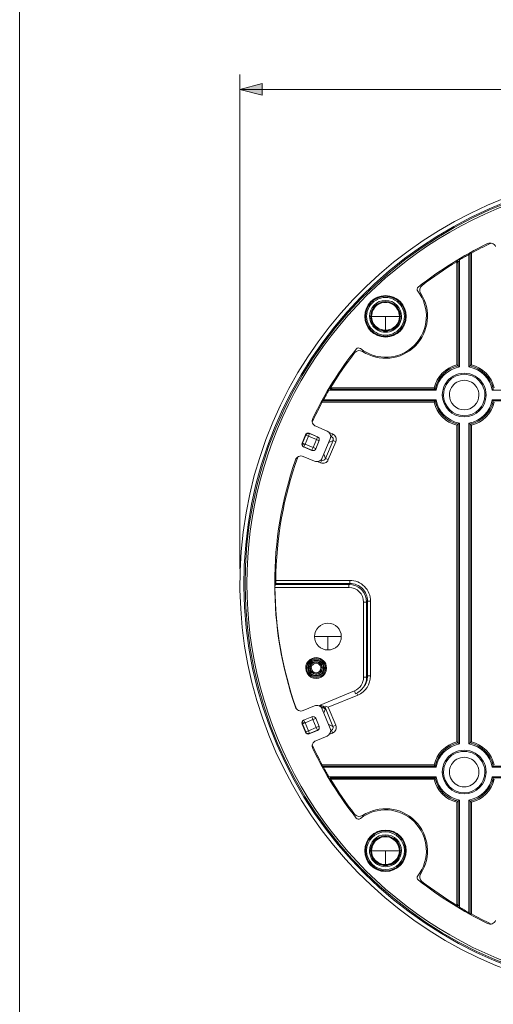
# Model space of a CAD drawing. Units: millimetres. Extents: x -415 to 408, y 12 to 285.
# Drawn here: x 12 to 68, y 109 to 225 of the extents above; entities that cross this region are included whole.
import ezdxf

# ---------------------------------------------------------------- set-up
doc = ezdxf.new("R2010")
doc.units = ezdxf.units.MM
doc.header["$MEASUREMENT"] = 0
doc.layers.add('Layer 1', color=7, linetype='Continuous')

msp = doc.modelspace()

# ---------------------------------------------------------------- hatches: boundary and pattern name
at = {"layer": 'Layer 1', "true_color": 0xffffff}
msp.add_hatch(color=7, dxfattribs=at).paths.add_polyline_path([(40.5, 215.96), (37.9, 216.66), (40.5, 217.36)])

# ---------------------------------------------------------------- linework, layer by layer
at = {"layer": 'Layer 1', "color": 7, "lineweight": 18, "true_color": 0xffffff}
msp.add_lwpolyline([(11.99, 284.97), (11.99, 11.99)], dxfattribs=at)
at = {"layer": 'Layer 1', "color": 7, "lineweight": 5, "true_color": 0xffffff}
for points in [[(37.9, 160.25), (37.9, 218.4)], [(37.9, 216.66), (74.29, 216.66)], [(64.83, 197.25), (64.78, 197.35)], [(64.92, 197.42), (64.83, 197.25)], [(64.83, 184), (64.83, 197.25)], [(64.97, 197.46), (64.97, 184.12)], [(64.98, 197.39), (65.12, 197.39)], [(65.1, 197.53), (65.12, 197.39)], [(65.12, 197.39), (65.12, 184.24)], [(63.3, 196.49), (63.39, 196.39)], [(63.39, 196.39), (63.49, 196.46)], [(63.41, 196.56), (63.5, 196.46)], [(63.42, 196.27), (63.55, 196.27)], [(63.42, 184.24), (63.42, 196.27)], [(63.56, 196.27), (63.56, 184.13)], [(63.71, 196.6), (63.57, 196.29)], [(63.57, 184.13), (63.57, 196.29)], [(63.65, 196.7), (63.71, 196.6)], [(63.71, 196.6), (63.71, 184)], [(59.32, 193.59), (59.24, 193.69)], [(59.16, 192.66), (59.05, 192.58)], [(56.78, 191.65), (56.76, 191.63)], [(52.66, 189.96), (52.61, 189.96)], [(52.8, 189.96), (52.66, 189.96)], [(53.14, 189.96), (53.28, 189.96)], [(53.36, 189.96), (53.28, 189.96)], [(53.38, 189.96), (55.02, 189.96)], [(55.02, 189.96), (55.02, 188.32)], [(55.02, 189.96), (56.66, 189.96)], [(56.76, 189.96), (56.68, 189.96)], [(56.76, 189.96), (56.9, 189.96)], [(57.24, 189.96), (57.38, 189.96)], [(57.38, 189.96), (57.43, 189.96)], [(53.34, 188.22), (53.33, 188.2)], [(51.39, 185.66), (51.29, 185.74)], [(52.32, 185.82), (52.4, 185.93)], [(63.42, 184.24), (63.56, 184.13)], [(65.12, 184.24), (65, 184.14)], [(63.57, 184.12), (63.71, 184)], [(64.83, 184), (64.97, 184.12)], [(48.37, 181.26), (48.27, 181.32)], [(48.68, 181.4), (48.37, 181.26)], [(60.97, 181.26), (48.37, 181.26)], [(48.42, 181.56), (48.51, 181.47)], [(48.59, 181.59), (48.48, 181.67)], [(48.51, 181.47), (48.59, 181.59)], [(48.51, 181.47), (48.61, 181.43)], [(48.68, 181.4), (60.86, 181.4)], [(48.7, 181.41), (48.7, 181.55)], [(48.7, 181.55), (60.73, 181.55)], [(60.85, 181.41), (60.73, 181.55)], [(60.97, 181.26), (60.86, 181.4)], [(61.7, 180.7), (61.83, 180.7)], [(66.71, 180.7), (66.85, 180.7)], [(67.69, 181.4), (67.57, 181.26)], [(105.32, 181.26), (67.57, 181.26)], [(47.45, 179.88), (47.58, 179.85)], [(47.51, 180), (60.86, 180)], [(47.72, 180.14), (47.54, 180.05)], [(47.58, 179.99), (47.58, 179.85)], [(60.73, 179.85), (47.58, 179.85)], [(47.62, 180.2), (47.72, 180.14)], [(47.72, 180.14), (60.97, 180.14)], [(60.73, 179.85), (60.84, 179.98)], [(60.86, 180), (60.97, 180.14)], [(67.69, 180), (67.57, 180.14)], [(67.57, 180.14), (105.32, 180.14)], [(105.21, 180), (67.69, 180)], [(63.56, 177.28), (63.42, 177.16)], [(63.71, 177.4), (63.57, 177.29)], [(63.57, 139.77), (63.57, 177.29)], [(63.71, 177.4), (63.71, 139.65)], [(64.97, 177.29), (64.83, 177.4)], [(64.83, 139.65), (64.83, 177.4)], [(64.97, 177.29), (64.97, 139.77)], [(65.12, 177.16), (65, 177.27)], [(45.95, 175.85), (46.09, 176.17)], [(46.05, 176.2), (47.02, 175.8)], [(46.07, 176.21), (46.09, 176.17)], [(46.09, 176.17), (47.01, 175.79)], [(48.14, 176.47), (46.82, 177.02)], [(48.4, 176.28), (48.79, 176.12)], [(48.79, 176.12), (48.66, 175.8)], [(63.42, 139.89), (63.42, 177.16)], [(65.12, 177.16), (65.12, 139.89)], [(45.2, 175.05), (45.6, 176.02)], [(45.25, 175.05), (45.21, 175.03)], [(45.57, 174.92), (45.22, 174.92)], [(45.25, 175.05), (45.63, 175.98)], [(45.57, 174.92), (45.25, 175.05)], [(45.43, 174.6), (45.57, 174.92)], [(45.95, 175.85), (45.57, 174.92)], [(45.57, 174.92), (46.5, 174.53)], [(45.63, 175.98), (45.62, 176.02)], [(45.63, 175.98), (45.95, 175.85)], [(46.89, 175.46), (45.95, 175.85)], [(46.5, 174.53), (46.89, 175.46)], [(47.21, 175.35), (46.81, 174.38)], [(47.02, 175.78), (46.89, 175.46)], [(46.89, 175.46), (47.2, 175.33)], [(47.58, 173.31), (48.52, 175.56)], [(47.97, 173.23), (48.85, 175.34)], [(49.17, 175.21), (48.29, 173.1)], [(48.34, 175.13), (48.85, 175.34)], [(48.66, 175.8), (48.57, 175.83)], [(48.57, 175.76), (48.66, 175.8)], [(49.17, 175.21), (48.85, 175.34)], [(45.43, 174.6), (45.39, 174.58)], [(46.35, 174.19), (45.39, 174.59)], [(46.36, 174.21), (45.43, 174.6)], [(46.5, 174.53), (46.37, 174.21)], [(46.82, 174.4), (46.5, 174.53)], [(45.35, 173.48), (46.67, 172.93)], [(47.38, 172.72), (47, 172.88)], [(47.38, 172.72), (47.52, 173.04)], [(47.43, 173.08), (47.52, 173.04)], [(47.52, 173.04), (47.48, 173.13)], [(47.76, 173.74), (47.97, 173.23)], [(48.29, 173.1), (47.97, 173.23)], [(41.99, 158.89), (42.12, 158.89)], [(42.12, 158.89), (42.12, 158.54)], [(42.12, 158.89), (50.82, 158.89)], [(50.82, 158.89), (50.82, 158.54)], [(41.98, 158.42), (42.03, 158.42)], [(41.99, 158.07), (42.01, 158.07)], [(42.03, 158.42), (42.01, 158.07)], [(50.7, 158.07), (42.01, 158.07)], [(42.12, 158.54), (42.03, 158.42)], [(50.7, 158.42), (42.03, 158.42)], [(50.82, 158.54), (42.12, 158.54)], [(50.7, 158.42), (50.82, 158.54)], [(50.7, 158.07), (50.7, 158.42)], [(52.79, 156.33), (52.91, 156.45)], [(52.91, 147.66), (52.91, 156.45)], [(53.26, 156.45), (52.91, 156.45)], [(53.26, 156.45), (53.26, 147.66)], [(52.44, 156.33), (52.79, 156.33)], [(52.44, 147.51), (52.44, 156.33)], [(52.79, 147.51), (52.79, 156.33)], [(46.68, 152.28), (48.25, 152.28)], [(48.25, 152.28), (48.25, 150.71)], [(48.25, 152.28), (49.82, 152.28)], [(45.64, 148.59), (45.74, 148.59)], [(45.88, 148.59), (45.74, 148.59)], [(46.11, 148.59), (45.97, 148.59)], [(46.15, 148.59), (46.11, 148.59)], [(46.29, 148.59), (46.15, 148.59)], [(47.56, 148.59), (47.42, 148.59)], [(47.6, 148.59), (47.56, 148.59)], [(47.74, 148.59), (47.61, 148.59)], [(47.97, 148.59), (47.83, 148.59)], [(47.97, 148.59), (48.08, 148.59)], [(52.44, 147.51), (52.79, 147.51)], [(52.79, 147.51), (52.91, 147.66)], [(53.26, 147.66), (52.91, 147.66)], [(47.33, 144.22), (51.36, 145.9)], [(51.75, 145.4), (48.29, 143.97)], [(51.36, 145.9), (51.5, 145.57)], [(51.75, 145.4), (51.65, 145.64)], [(46.67, 144.12), (45.35, 143.58)], [(47.17, 144.14), (47.34, 144.21)], [(47.33, 144.22), (47.34, 144.21)], [(47.34, 144.21), (47.42, 143.98)], [(47.34, 144.21), (47.36, 144.21)], [(47.36, 144.21), (47.51, 144.16)], [(47.62, 143.91), (47.5, 143.89)], [(47.51, 144.16), (47.67, 144.08)], [(48.52, 141.49), (47.58, 143.74)], [(47.78, 144.04), (47.67, 144.08)], [(47.92, 143.71), (47.76, 143.33)], [(47.78, 144.04), (47.89, 143.79)], [(48.84, 141.72), (47.87, 144.07)], [(48.29, 143.97), (47.95, 144.11)], [(48.29, 143.97), (49.16, 141.85)], [(45.39, 142.46), (46.35, 142.86)], [(46.49, 142.53), (45.56, 142.15)], [(46.36, 142.85), (46.49, 142.53)], [(46.81, 142.66), (46.49, 142.53)], [(46.88, 141.6), (46.49, 142.53)], [(46.81, 142.67), (47.21, 141.7)], [(45.19, 142.04), (45.24, 142.01)], [(45.6, 141.04), (45.2, 142)], [(45.56, 142.15), (45.21, 142.15)], [(45.24, 142.01), (45.56, 142.15)], [(45.63, 141.08), (45.24, 142.01)], [(45.43, 142.47), (45.56, 142.15)], [(45.56, 142.15), (45.95, 141.21)], [(45.95, 141.21), (46.88, 141.6)], [(47.2, 141.73), (46.88, 141.6)], [(47.01, 141.28), (46.88, 141.6)], [(48.34, 141.93), (48.84, 141.72)], [(48.84, 141.72), (49.16, 141.85)], [(45.61, 141.03), (45.63, 141.08)], [(45.95, 141.21), (45.63, 141.08)], [(45.95, 141.21), (46.08, 140.89)], [(47.02, 141.25), (46.05, 140.85)], [(46.08, 140.89), (46.06, 140.85)], [(46.08, 140.89), (47.01, 141.28)], [(46.82, 140.03), (48.14, 140.58)], [(47.05, 141.26), (47.01, 141.28)], [(48.79, 140.94), (48.42, 140.79)], [(48.65, 141.27), (48.57, 141.3)], [(48.57, 141.23), (48.65, 141.27)], [(48.79, 140.94), (48.65, 141.27)], [(63.42, 139.89), (63.55, 139.79)], [(63.57, 139.77), (63.71, 139.65)], [(64.97, 139.77), (64.83, 139.65)], [(64.98, 139.78), (65.12, 139.89)], [(47.45, 137.18), (47.58, 137.2)], [(47.52, 137.05), (60.86, 137.05)], [(47.55, 137), (47.72, 136.91)], [(47.58, 137.06), (47.58, 137.2)], [(47.58, 137.2), (60.73, 137.2)], [(47.72, 136.91), (47.62, 136.86)], [(60.97, 136.91), (47.72, 136.91)], [(60.85, 137.06), (60.73, 137.2)], [(60.97, 136.91), (60.86, 137.05)], [(67.69, 137.05), (67.57, 136.91)], [(105.32, 136.91), (67.57, 136.91)], [(67.69, 137.05), (105.21, 137.05)], [(48.27, 135.73), (48.37, 135.79)], [(48.37, 135.79), (48.68, 135.65)], [(48.37, 135.79), (60.97, 135.79)], [(48.42, 135.49), (48.51, 135.58)], [(48.59, 135.47), (48.52, 135.57)], [(60.85, 135.65), (48.68, 135.65)], [(48.7, 135.64), (60.85, 135.64)], [(48.7, 135.5), (48.7, 135.63)], [(60.73, 135.5), (60.85, 135.64)], [(60.86, 135.65), (60.97, 135.79)], [(61.83, 136.35), (61.7, 136.35)], [(66.85, 136.35), (66.71, 136.35)], [(67.57, 135.79), (67.69, 135.65)], [(67.57, 135.79), (105.32, 135.79)], [(67.69, 135.65), (105.2, 135.65)], [(48.59, 135.47), (48.48, 135.38)], [(60.73, 135.5), (48.7, 135.5)], [(63.42, 132.81), (63.55, 132.91)], [(63.42, 120.78), (63.42, 132.81)], [(63.71, 133.05), (63.57, 132.93)], [(63.57, 120.76), (63.57, 132.93)], [(63.71, 133.05), (63.71, 120.45)], [(64.97, 132.93), (64.83, 133.05)], [(64.83, 119.8), (64.83, 133.05)], [(64.97, 132.92), (64.97, 119.59)], [(64.98, 119.66), (64.98, 132.92)], [(65.12, 132.81), (64.98, 132.92)], [(65.12, 132.81), (65.12, 119.66)], [(51.28, 131.31), (51.39, 131.4)], [(52.32, 131.24), (52.39, 131.12)], [(53.33, 128.85), (53.34, 128.83)], [(52.79, 127.1), (52.66, 127.1)], [(53.27, 127.1), (53.13, 127.1)], [(53.36, 127.1), (53.27, 127.1)], [(53.38, 127.1), (55.01, 127.1)], [(55.01, 127.1), (55.01, 125.46)], [(55.01, 127.1), (56.65, 127.1)], [(56.75, 127.1), (56.67, 127.1)], [(56.89, 127.1), (56.75, 127.1)], [(57.38, 127.09), (57.24, 127.09)], [(57.38, 127.09), (57.43, 127.09)], [(56.38, 125.11), (56.32, 125.07)], [(56.76, 125.42), (56.78, 125.4)], [(59.16, 124.4), (59.05, 124.47)], [(59.31, 123.47), (59.23, 123.37)], [(63.3, 120.56), (63.39, 120.66)], [(63.39, 120.66), (63.5, 120.59)], [(63.5, 120.59), (63.41, 120.49)], [(63.42, 120.78), (63.56, 120.78)], [(63.55, 120.68), (63.5, 120.59)], [(63.57, 120.76), (63.71, 120.45)], [(63.71, 120.45), (63.65, 120.35)], [(64.78, 119.7), (64.83, 119.8)], [(64.83, 119.8), (64.93, 119.62)], [(64.98, 119.64), (64.98, 119.66)], [(65.12, 119.66), (64.99, 119.66)], [(65.12, 119.66), (65.1, 119.52)]]:
    msp.add_lwpolyline(points, dxfattribs=at)
at = {"layer": 'Layer 1', "lineweight": 0}
msp.add_lwpolyline([(40.5, 215.96), (37.9, 216.66), (40.5, 217.36), (40.5, 215.96)], dxfattribs=at)
at = {"layer": 'Layer 1', "color": 7, "lineweight": 5, "true_color": 0xffffff}
for points, knots in [([(86.45, 207.07), (61.97, 207.07), (41.33, 188.86), (38.28, 164.57), (35.23, 140.29), (50.73, 117.53), (74.45, 111.48)], [0, 0, 0, 0, 1, 1, 1, 2, 2, 2, 2]), ([(86.45, 206.27), (69.39, 206.27), (53.63, 197.17), (45.1, 182.4), (36.58, 167.63), (36.58, 149.43), (45.1, 134.66), (53.63, 119.89), (69.39, 110.79), (86.45, 110.79)], [0, 0, 0, 0, 1, 1, 1, 2, 2, 2, 3, 3, 3, 3]), ([(85.78, 206.61), (59.36, 206.25), (38.18, 184.62), (38.36, 158.19), (38.54, 131.76), (60.02, 110.44), (86.45, 110.44)], [0, 0, 0, 0, 1, 1, 1, 2, 2, 2, 2]), ([(85.79, 206.47), (59.44, 206.11), (38.32, 184.55), (38.5, 158.2), (38.68, 131.84), (60.09, 110.57), (86.45, 110.57), (112.8, 110.57), (134.22, 131.84), (134.4, 158.19), (134.58, 184.55), (113.46, 206.11), (87.11, 206.47)], [0, 0, 0, 0, 1, 1, 1, 2, 2, 2, 3, 3, 3, 4, 4, 4, 4]), ([(67.97, 198.16), (67.89, 198.34), (67.75, 198.48), (67.57, 198.54), (67.39, 198.61), (67.19, 198.6), (67.02, 198.52)], [0, 0, 0, 0, 1, 1, 1, 2, 2, 2, 2]), ([(52.06, 186.17), (53.98, 184.68), (56.7, 184.84), (58.42, 186.56), (60.13, 188.28), (60.3, 191), (58.81, 192.92)], [0, 0, 0, 0, 1, 1, 1, 2, 2, 2, 2]), ([(52.32, 185.82), (54.28, 184.55), (56.86, 184.82), (58.51, 186.47), (60.16, 188.12), (60.43, 190.7), (59.16, 192.66)], [0, 0, 0, 0, 1, 1, 1, 2, 2, 2, 2]), ([(55.02, 192.4), (53.67, 192.4), (52.58, 191.31), (52.58, 189.96), (52.58, 188.61), (53.67, 187.52), (55.02, 187.52)], [0, 0, 0, 0, 1, 1, 1, 2, 2, 2, 2]), ([(56.32, 191.99), (55.57, 192.47), (54.63, 192.5), (53.86, 192.08), (53.09, 191.65), (52.61, 190.84), (52.61, 189.96)], [0, 0, 0, 0, 1, 1, 1, 2, 2, 2, 2]), ([(57.38, 189.96), (57.38, 191.26), (56.32, 192.32), (55.02, 192.32), (53.71, 192.32), (52.66, 191.26), (52.66, 189.96)], [0, 0, 0, 0, 1, 1, 1, 2, 2, 2, 2]), ([(57.24, 189.96), (57.24, 190.75), (56.82, 191.49), (56.13, 191.88), (55.44, 192.28), (54.6, 192.28), (53.91, 191.88), (53.22, 191.49), (52.8, 190.75), (52.8, 189.96)], [0, 0, 0, 0, 1, 1, 1, 2, 2, 2, 3, 3, 3, 3]), ([(55.02, 187.52), (56.37, 187.52), (57.46, 188.61), (57.46, 189.96), (57.46, 191.31), (56.37, 192.4), (55.02, 192.4)], [0, 0, 0, 0, 1, 1, 1, 2, 2, 2, 2]), ([(56.9, 189.96), (56.9, 191), (56.06, 191.84), (55.02, 191.84), (53.98, 191.84), (53.14, 191), (53.14, 189.96)], [0, 0, 0, 0, 1, 1, 1, 2, 2, 2, 2]), ([(56.76, 189.96), (56.76, 190.92), (55.98, 191.7), (55.02, 191.7), (54.06, 191.7), (53.28, 190.92), (53.28, 189.96)], [0, 0, 0, 0, 1, 1, 1, 2, 2, 2, 2]), ([(56.68, 189.96), (56.68, 190.55), (56.36, 191.1), (55.85, 191.4), (55.33, 191.69), (54.7, 191.69), (54.19, 191.4), (53.68, 191.1), (53.36, 190.55), (53.36, 189.96)], [0, 0, 0, 0, 1, 1, 1, 2, 2, 2, 3, 3, 3, 3]), ([(56.66, 189.96), (56.66, 190.55), (56.34, 191.09), (55.84, 191.38), (55.33, 191.67), (54.71, 191.67), (54.2, 191.38), (53.69, 191.09), (53.38, 190.55), (53.38, 189.96)], [0, 0, 0, 0, 1, 1, 1, 2, 2, 2, 3, 3, 3, 3]), ([(52.66, 189.96), (52.66, 188.66), (53.71, 187.6), (55.02, 187.6), (56.32, 187.6), (57.38, 188.66), (57.38, 189.96)], [0, 0, 0, 0, 1, 1, 1, 2, 2, 2, 2]), ([(52.8, 189.96), (52.8, 189.17), (53.22, 188.43), (53.91, 188.04), (54.6, 187.64), (55.44, 187.64), (56.13, 188.04), (56.82, 188.43), (57.24, 189.17), (57.24, 189.96)], [0, 0, 0, 0, 1, 1, 1, 2, 2, 2, 3, 3, 3, 3]), ([(53.14, 189.96), (53.14, 189.29), (53.5, 188.67), (54.08, 188.33), (54.66, 188), (55.38, 188), (55.96, 188.33), (56.54, 188.67), (56.9, 189.29), (56.9, 189.96)], [0, 0, 0, 0, 1, 1, 1, 2, 2, 2, 3, 3, 3, 3]), ([(53.28, 189.96), (53.28, 189.34), (53.61, 188.76), (54.15, 188.45), (54.69, 188.14), (55.35, 188.14), (55.89, 188.45), (56.43, 188.76), (56.76, 189.34), (56.76, 189.96)], [0, 0, 0, 0, 1, 1, 1, 2, 2, 2, 3, 3, 3, 3]), ([(53.35, 188.22), (54.04, 187.55), (55.07, 187.36), (55.96, 187.74), (56.85, 188.12), (57.43, 188.99), (57.43, 189.96)], [0, 0, 0, 0, 1, 1, 1, 2, 2, 2, 2]), ([(53.36, 189.96), (53.36, 189.37), (53.68, 188.82), (54.19, 188.53), (54.7, 188.23), (55.33, 188.23), (55.85, 188.53), (56.36, 188.82), (56.68, 189.37), (56.68, 189.96)], [0, 0, 0, 0, 1, 1, 1, 2, 2, 2, 3, 3, 3, 3]), ([(53.38, 189.96), (53.38, 189.53), (53.55, 189.11), (53.86, 188.8), (54.17, 188.5), (54.58, 188.32), (55.02, 188.32)], [0, 0, 0, 0, 1, 1, 1, 2, 2, 2, 2]), ([(66.85, 180.7), (66.85, 181.62), (66.36, 182.47), (65.56, 182.93), (64.76, 183.39), (63.78, 183.39), (62.98, 182.93), (62.19, 182.47), (61.7, 181.62), (61.7, 180.7)], [0, 0, 0, 0, 1, 1, 1, 2, 2, 2, 3, 3, 3, 3]), ([(66.71, 180.7), (66.71, 181.57), (66.24, 182.38), (65.49, 182.81), (64.74, 183.25), (63.81, 183.25), (63.05, 182.81), (62.3, 182.38), (61.84, 181.57), (61.84, 180.7)], [0, 0, 0, 0, 1, 1, 1, 2, 2, 2, 3, 3, 3, 3]), ([(66.01, 180.7), (66.01, 181.32), (65.68, 181.9), (65.14, 182.21), (64.6, 182.52), (63.94, 182.52), (63.4, 182.21), (62.86, 181.9), (62.53, 181.32), (62.53, 180.7)], [0, 0, 0, 0, 1, 1, 1, 2, 2, 2, 3, 3, 3, 3]), ([(61.7, 180.7), (61.7, 179.28), (62.85, 178.13), (64.27, 178.13), (65.69, 178.13), (66.85, 179.28), (66.85, 180.7)], [0, 0, 0, 0, 1, 1, 1, 2, 2, 2, 2]), ([(61.84, 180.7), (61.84, 179.36), (62.93, 178.27), (64.27, 178.27), (65.62, 178.27), (66.71, 179.36), (66.71, 180.7)], [0, 0, 0, 0, 1, 1, 1, 2, 2, 2, 2]), ([(62.53, 180.7), (62.53, 179.74), (63.31, 178.96), (64.27, 178.96), (65.23, 178.96), (66.01, 179.74), (66.01, 180.7)], [0, 0, 0, 0, 1, 1, 1, 2, 2, 2, 2]), ([(46.46, 177.97), (46.38, 177.79), (46.37, 177.59), (46.44, 177.41), (46.5, 177.24), (46.64, 177.09), (46.82, 177.02)], [0, 0, 0, 0, 1, 1, 1, 2, 2, 2, 2]), ([(46.05, 176.2), (45.97, 176.24), (45.87, 176.24), (45.79, 176.2), (45.7, 176.17), (45.63, 176.1), (45.6, 176.02)], [0, 0, 0, 0, 1, 1, 1, 2, 2, 2, 2]), ([(49.17, 175.21), (49.24, 175.38), (49.24, 175.57), (49.17, 175.74), (49.1, 175.91), (48.96, 176.05), (48.79, 176.12)], [0, 0, 0, 0, 1, 1, 1, 2, 2, 2, 2]), ([(45.2, 175.05), (45.16, 174.96), (45.16, 174.87), (45.2, 174.78), (45.23, 174.7), (45.3, 174.63), (45.39, 174.59)], [0, 0, 0, 0, 1, 1, 1, 2, 2, 2, 2]), ([(48.85, 175.34), (48.88, 175.43), (48.88, 175.52), (48.85, 175.61), (48.81, 175.69), (48.74, 175.76), (48.66, 175.8)], [0, 0, 0, 0, 1, 1, 1, 2, 2, 2, 2]), ([(46.35, 174.19), (46.44, 174.16), (46.53, 174.16), (46.62, 174.19), (46.71, 174.23), (46.77, 174.3), (46.81, 174.38)], [0, 0, 0, 0, 1, 1, 1, 2, 2, 2, 2]), ([(45.35, 173.48), (45.18, 173.55), (44.98, 173.55), (44.8, 173.47), (44.63, 173.39), (44.49, 173.24), (44.43, 173.06)], [0, 0, 0, 0, 1, 1, 1, 2, 2, 2, 2]), ([(46.67, 172.93), (46.84, 172.86), (47.04, 172.86), (47.21, 172.93), (47.38, 173), (47.51, 173.14), (47.58, 173.31)], [0, 0, 0, 0, 1, 1, 1, 2, 2, 2, 2]), ([(47.38, 172.72), (47.55, 172.65), (47.75, 172.65), (47.92, 172.72), (48.09, 172.79), (48.22, 172.92), (48.29, 173.1)], [0, 0, 0, 0, 1, 1, 1, 2, 2, 2, 2]), ([(47.52, 173.04), (47.6, 173), (47.7, 173), (47.78, 173.04), (47.87, 173.08), (47.94, 173.14), (47.97, 173.23)], [0, 0, 0, 0, 1, 1, 1, 2, 2, 2, 2]), ([(53.26, 156.45), (53.26, 157.1), (53.01, 157.72), (52.55, 158.18), (52.09, 158.64), (51.47, 158.89), (50.82, 158.89)], [0, 0, 0, 0, 1, 1, 1, 2, 2, 2, 2]), ([(52.44, 156.33), (52.44, 156.79), (52.26, 157.24), (51.93, 157.56), (51.61, 157.89), (51.16, 158.07), (50.7, 158.07)], [0, 0, 0, 0, 1, 1, 1, 2, 2, 2, 2]), ([(52.91, 156.45), (52.91, 157.01), (52.69, 157.54), (52.3, 157.93), (51.91, 158.32), (51.38, 158.54), (50.82, 158.54)], [0, 0, 0, 0, 1, 1, 1, 2, 2, 2, 2]), ([(49.82, 152.28), (49.82, 153.15), (49.12, 153.85), (48.25, 153.85), (47.38, 153.85), (46.68, 153.15), (46.68, 152.28)], [0, 0, 0, 0, 1, 1, 1, 2, 2, 2, 2]), ([(46.68, 152.28), (46.68, 151.86), (46.85, 151.47), (47.14, 151.17), (47.44, 150.88), (47.83, 150.71), (48.25, 150.71)], [0, 0, 0, 0, 1, 1, 1, 2, 2, 2, 2]), ([(48.25, 150.71), (48.67, 150.71), (49.06, 150.88), (49.36, 151.17), (49.65, 151.47), (49.82, 151.86), (49.82, 152.28)], [0, 0, 0, 0, 1, 1, 1, 2, 2, 2, 2]), ([(48.08, 148.59), (48.08, 149.26), (47.53, 149.81), (46.86, 149.81), (46.18, 149.81), (45.64, 149.26), (45.64, 148.59)], [0, 0, 0, 0, 1, 1, 1, 2, 2, 2, 2]), ([(47.97, 148.59), (47.97, 149.2), (47.47, 149.7), (46.86, 149.7), (46.24, 149.7), (45.74, 149.2), (45.74, 148.59)], [0, 0, 0, 0, 1, 1, 1, 2, 2, 2, 2]), ([(47.83, 148.59), (47.83, 148.94), (47.65, 149.26), (47.34, 149.43), (47.04, 149.61), (46.67, 149.61), (46.37, 149.43), (46.07, 149.26), (45.88, 148.94), (45.88, 148.59)], [0, 0, 0, 0, 1, 1, 1, 2, 2, 2, 3, 3, 3, 3]), ([(47.74, 148.59), (47.74, 148.9), (47.57, 149.19), (47.3, 149.35), (47.02, 149.51), (46.69, 149.51), (46.41, 149.35), (46.14, 149.19), (45.97, 148.9), (45.97, 148.59)], [0, 0, 0, 0, 1, 1, 1, 2, 2, 2, 3, 3, 3, 3]), ([(45.64, 148.59), (45.64, 148.15), (45.87, 147.75), (46.25, 147.53), (46.62, 147.31), (47.09, 147.31), (47.47, 147.53), (47.84, 147.75), (48.08, 148.15), (48.08, 148.59)], [0, 0, 0, 0, 1, 1, 1, 2, 2, 2, 3, 3, 3, 3]), ([(45.74, 148.59), (45.74, 148.19), (45.95, 147.82), (46.3, 147.62), (46.64, 147.42), (47.07, 147.42), (47.41, 147.62), (47.76, 147.82), (47.97, 148.19), (47.97, 148.59)], [0, 0, 0, 0, 1, 1, 1, 2, 2, 2, 3, 3, 3, 3]), ([(45.88, 148.59), (45.88, 148.24), (46.07, 147.92), (46.37, 147.74), (46.67, 147.57), (47.04, 147.57), (47.34, 147.74), (47.65, 147.92), (47.83, 148.24), (47.83, 148.59)], [0, 0, 0, 0, 1, 1, 1, 2, 2, 2, 3, 3, 3, 3]), ([(45.97, 148.59), (45.97, 148.1), (46.37, 147.7), (46.86, 147.7), (47.34, 147.7), (47.74, 148.1), (47.74, 148.59)], [0, 0, 0, 0, 1, 1, 1, 2, 2, 2, 2]), ([(47.6, 148.59), (47.6, 148.85), (47.46, 149.1), (47.23, 149.23), (47, 149.36), (46.71, 149.36), (46.48, 149.23), (46.25, 149.1), (46.11, 148.85), (46.11, 148.59)], [0, 0, 0, 0, 1, 1, 1, 2, 2, 2, 3, 3, 3, 3]), ([(46.11, 148.59), (46.11, 148.18), (46.45, 147.84), (46.86, 147.84), (47.27, 147.84), (47.6, 148.18), (47.6, 148.59)], [0, 0, 0, 0, 1, 1, 1, 2, 2, 2, 2]), ([(47.41, 149.01), (47.23, 149.25), (46.92, 149.35), (46.63, 149.25), (46.35, 149.15), (46.15, 148.89), (46.15, 148.59)], [0, 0, 0, 0, 1, 1, 1, 2, 2, 2, 2]), ([(47.42, 148.59), (47.42, 148.79), (47.31, 148.97), (47.14, 149.07), (46.96, 149.17), (46.75, 149.17), (46.57, 149.07), (46.4, 148.97), (46.29, 148.79), (46.29, 148.59)], [0, 0, 0, 0, 1, 1, 1, 2, 2, 2, 3, 3, 3, 3]), ([(46.29, 148.59), (46.29, 148.28), (46.55, 148.02), (46.86, 148.02), (47.17, 148.02), (47.42, 148.28), (47.42, 148.59)], [0, 0, 0, 0, 1, 1, 1, 2, 2, 2, 2]), ([(46.3, 148.16), (46.48, 147.92), (46.8, 147.83), (47.08, 147.92), (47.37, 148.02), (47.56, 148.29), (47.56, 148.59)], [0, 0, 0, 0, 1, 1, 1, 2, 2, 2, 2]), ([(44.43, 143.99), (44.49, 143.81), (44.63, 143.66), (44.8, 143.58), (44.98, 143.5), (45.18, 143.5), (45.35, 143.58)], [0, 0, 0, 0, 1, 1, 1, 2, 2, 2, 2]), ([(47.58, 143.74), (47.51, 143.92), (47.38, 144.05), (47.21, 144.12), (47.04, 144.19), (46.84, 144.19), (46.67, 144.12)], [0, 0, 0, 0, 1, 1, 1, 2, 2, 2, 2]), ([(46.81, 142.67), (46.77, 142.75), (46.71, 142.82), (46.62, 142.86), (46.53, 142.89), (46.44, 142.89), (46.35, 142.86)], [0, 0, 0, 0, 1, 1, 1, 2, 2, 2, 2]), ([(45.39, 142.46), (45.3, 142.42), (45.23, 142.35), (45.2, 142.27), (45.16, 142.18), (45.16, 142.09), (45.2, 142)], [0, 0, 0, 0, 1, 1, 1, 2, 2, 2, 2]), ([(48.65, 141.27), (48.74, 141.3), (48.81, 141.37), (48.84, 141.45), (48.88, 141.54), (48.88, 141.64), (48.84, 141.72)], [0, 0, 0, 0, 1, 1, 1, 2, 2, 2, 2]), ([(48.79, 140.94), (48.96, 141.01), (49.09, 141.15), (49.16, 141.32), (49.24, 141.49), (49.24, 141.68), (49.16, 141.85)], [0, 0, 0, 0, 1, 1, 1, 2, 2, 2, 2]), ([(45.6, 141.04), (45.63, 140.95), (45.7, 140.88), (45.79, 140.85), (45.87, 140.81), (45.97, 140.81), (46.05, 140.85)], [0, 0, 0, 0, 1, 1, 1, 2, 2, 2, 2]), ([(46.82, 140.03), (46.64, 139.96), (46.5, 139.82), (46.44, 139.64), (46.37, 139.46), (46.38, 139.26), (46.46, 139.09)], [0, 0, 0, 0, 1, 1, 1, 2, 2, 2, 2]), ([(66.85, 136.35), (66.85, 137.27), (66.36, 138.12), (65.56, 138.58), (64.76, 139.04), (63.78, 139.04), (62.98, 138.58), (62.19, 138.12), (61.7, 137.27), (61.7, 136.35)], [0, 0, 0, 0, 1, 1, 1, 2, 2, 2, 3, 3, 3, 3]), ([(66.71, 136.35), (66.71, 137.22), (66.24, 138.02), (65.49, 138.46), (64.74, 138.89), (63.81, 138.89), (63.05, 138.46), (62.3, 138.02), (61.84, 137.22), (61.84, 136.35)], [0, 0, 0, 0, 1, 1, 1, 2, 2, 2, 3, 3, 3, 3]), ([(66.01, 136.35), (66.01, 136.97), (65.68, 137.55), (65.14, 137.86), (64.6, 138.17), (63.94, 138.17), (63.4, 137.86), (62.86, 137.55), (62.53, 136.97), (62.53, 136.35)], [0, 0, 0, 0, 1, 1, 1, 2, 2, 2, 3, 3, 3, 3]), ([(61.7, 136.35), (61.7, 134.93), (62.85, 133.77), (64.27, 133.77), (65.69, 133.77), (66.85, 134.93), (66.85, 136.35)], [0, 0, 0, 0, 1, 1, 1, 2, 2, 2, 2]), ([(61.84, 136.35), (61.84, 135), (62.93, 133.91), (64.27, 133.91), (65.62, 133.91), (66.71, 135), (66.71, 136.35)], [0, 0, 0, 0, 1, 1, 1, 2, 2, 2, 2]), ([(62.53, 136.35), (62.53, 135.73), (62.86, 135.15), (63.4, 134.84), (63.94, 134.53), (64.6, 134.53), (65.14, 134.84), (65.68, 135.15), (66.01, 135.73), (66.01, 136.35)], [0, 0, 0, 0, 1, 1, 1, 2, 2, 2, 3, 3, 3, 3]), ([(58.81, 124.14), (60.3, 126.05), (60.13, 128.78), (58.42, 130.49), (56.7, 132.21), (53.98, 132.38), (52.06, 130.88)], [0, 0, 0, 0, 1, 1, 1, 2, 2, 2, 2]), ([(59.16, 124.4), (60.43, 126.36), (60.16, 128.94), (58.51, 130.59), (56.86, 132.24), (54.28, 132.51), (52.32, 131.24)], [0, 0, 0, 0, 1, 1, 1, 2, 2, 2, 2]), ([(55.02, 129.53), (53.67, 129.53), (52.58, 128.44), (52.58, 127.09), (52.58, 125.74), (53.67, 124.65), (55.02, 124.65)], [0, 0, 0, 0, 1, 1, 1, 2, 2, 2, 2]), ([(57.38, 127.09), (57.38, 128.39), (56.32, 129.45), (55.02, 129.45), (53.72, 129.45), (52.66, 128.4), (52.66, 127.1)], [0, 0, 0, 0, 1, 1, 1, 2, 2, 2, 2]), ([(57.24, 127.09), (57.24, 128.32), (56.24, 129.31), (55.02, 129.31), (53.79, 129.31), (52.8, 128.32), (52.79, 127.1)], [0, 0, 0, 0, 1, 1, 1, 2, 2, 2, 2]), ([(56.89, 127.1), (56.89, 128.13), (56.05, 128.98), (55.01, 128.98), (53.98, 128.98), (53.13, 128.13), (53.13, 127.1)], [0, 0, 0, 0, 1, 1, 1, 2, 2, 2, 2]), ([(56.75, 127.1), (56.75, 128.06), (55.98, 128.84), (55.01, 128.84), (54.05, 128.84), (53.27, 128.06), (53.27, 127.1)], [0, 0, 0, 0, 1, 1, 1, 2, 2, 2, 2]), ([(56.67, 127.1), (56.67, 127.69), (56.36, 128.24), (55.84, 128.53), (55.33, 128.83), (54.7, 128.83), (54.19, 128.53), (53.67, 128.24), (53.36, 127.69), (53.36, 127.1)], [0, 0, 0, 0, 1, 1, 1, 2, 2, 2, 3, 3, 3, 3]), ([(56.65, 127.1), (56.65, 127.68), (56.34, 128.22), (55.83, 128.51), (55.33, 128.81), (54.7, 128.81), (54.2, 128.51), (53.69, 128.22), (53.38, 127.68), (53.38, 127.1)], [0, 0, 0, 0, 1, 1, 1, 2, 2, 2, 3, 3, 3, 3]), ([(55.02, 124.65), (56.37, 124.65), (57.46, 125.74), (57.46, 127.09), (57.46, 128.44), (56.37, 129.53), (55.02, 129.53)], [0, 0, 0, 0, 1, 1, 1, 2, 2, 2, 2]), ([(52.6, 127.09), (52.61, 126.21), (53.09, 125.4), (53.86, 124.98), (54.64, 124.55), (55.58, 124.59), (56.32, 125.07)], [0, 0, 0, 0, 1, 1, 1, 2, 2, 2, 2]), ([(52.66, 127.1), (52.66, 125.79), (53.71, 124.74), (55.01, 124.74), (56.32, 124.73), (57.37, 125.79), (57.38, 127.09)], [0, 0, 0, 0, 1, 1, 1, 2, 2, 2, 2]), ([(52.79, 127.1), (52.8, 125.87), (53.79, 124.88), (55.01, 124.87), (56.24, 124.87), (57.24, 125.87), (57.24, 127.09)], [0, 0, 0, 0, 1, 1, 1, 2, 2, 2, 2]), ([(53.13, 127.1), (53.13, 126.42), (53.49, 125.8), (54.07, 125.47), (54.66, 125.13), (55.37, 125.13), (55.95, 125.47), (56.54, 125.8), (56.89, 126.42), (56.89, 127.1)], [0, 0, 0, 0, 1, 1, 1, 2, 2, 2, 3, 3, 3, 3]), ([(53.27, 127.1), (53.27, 126.47), (53.61, 125.9), (54.14, 125.59), (54.68, 125.28), (55.35, 125.28), (55.88, 125.59), (56.42, 125.9), (56.75, 126.47), (56.75, 127.1)], [0, 0, 0, 0, 1, 1, 1, 2, 2, 2, 3, 3, 3, 3]), ([(53.36, 127.1), (53.36, 126.5), (53.67, 125.96), (54.19, 125.66), (54.7, 125.36), (55.33, 125.36), (55.84, 125.66), (56.36, 125.96), (56.67, 126.5), (56.67, 127.1)], [0, 0, 0, 0, 1, 1, 1, 2, 2, 2, 3, 3, 3, 3]), ([(53.38, 127.1), (53.38, 126.66), (53.55, 126.24), (53.86, 125.94), (54.16, 125.63), (54.58, 125.46), (55.01, 125.46)], [0, 0, 0, 0, 1, 1, 1, 2, 2, 2, 2]), ([(67.02, 118.53), (67.19, 118.45), (67.39, 118.44), (67.57, 118.51), (67.75, 118.58), (67.89, 118.72), (67.97, 118.89)], [0, 0, 0, 0, 1, 1, 1, 2, 2, 2, 2])]:
    msp.add_open_spline(points, degree=3, knots=knots, dxfattribs=at)
for points in [[(67.02, 198.52), (64.13, 197.11), (61.39, 195.4), (58.87, 193.4)], [(67.45, 198.58), (66.66, 198.21), (65.89, 197.81), (65.12, 197.39)], [(64.83, 197.25), (64.46, 197.04), (64.08, 196.83), (63.71, 196.6)], [(63.39, 196.39), (61.98, 195.53), (60.62, 194.59), (59.32, 193.59)], [(63.42, 196.27), (63.42, 196.31), (63.41, 196.35), (63.39, 196.39)], [(63.57, 196.29), (63.57, 196.4), (63.52, 196.5), (63.43, 196.57)], [(63.56, 196.27), (63.56, 196.34), (63.54, 196.41), (63.5, 196.46)], [(63.57, 196.29), (63.57, 196.29), (63.56, 196.28), (63.56, 196.27)], [(59.32, 193.59), (59.03, 193.36), (58.96, 192.96), (59.16, 192.66)], [(58.87, 193.4), (58.72, 193.29), (58.69, 193.07), (58.81, 192.92)], [(56.29, 192.04), (56.3, 192.03), (56.31, 192.01), (56.32, 191.99)], [(56.76, 191.63), (56.63, 191.77), (56.48, 191.89), (56.32, 191.99)], [(56.6, 191.82), (56.62, 191.79), (56.65, 191.76), (56.67, 191.73)], [(52.61, 189.96), (52.61, 189.5), (52.74, 189.05), (52.99, 188.66)], [(55.02, 188.32), (55.92, 188.32), (56.66, 189.06), (56.66, 189.96)], [(52.99, 188.66), (52.97, 188.67), (52.95, 188.68), (52.94, 188.69)], [(52.99, 188.66), (53.09, 188.5), (53.21, 188.35), (53.34, 188.22)], [(53.25, 188.31), (53.22, 188.33), (53.19, 188.35), (53.17, 188.37)], [(54.72, 188.35), (54.82, 188.33), (54.92, 188.32), (55.02, 188.32)], [(55.02, 188.32), (55.12, 188.32), (55.22, 188.33), (55.32, 188.35)], [(51.57, 186.11), (49.58, 183.59), (47.87, 180.86), (46.46, 177.97)], [(51.39, 185.66), (50.38, 184.36), (49.45, 183), (48.59, 181.59)], [(52.32, 185.82), (52.02, 186.02), (51.61, 185.95), (51.39, 185.66)], [(52.06, 186.17), (51.91, 186.29), (51.69, 186.26), (51.57, 186.11)], [(63.42, 184.24), (62.09, 183.92), (61.05, 182.88), (60.73, 181.55)], [(67.81, 181.55), (67.49, 182.88), (66.45, 183.92), (65.12, 184.24)], [(63.56, 184.12), (62.2, 183.83), (61.13, 182.77), (60.86, 181.4)], [(63.71, 184), (62.31, 183.77), (61.21, 182.67), (60.97, 181.26)], [(67.57, 181.26), (67.34, 182.67), (66.24, 183.77), (64.83, 184)], [(67.69, 181.41), (67.4, 182.78), (66.34, 183.84), (64.97, 184.12)], [(48.37, 181.26), (48.15, 180.89), (47.93, 180.52), (47.72, 180.14)], [(48.4, 181.53), (48.46, 181.45), (48.56, 181.4), (48.66, 181.39)], [(48.59, 181.59), (48.62, 181.56), (48.66, 181.55), (48.7, 181.55)], [(47.58, 179.85), (47.17, 179.09), (46.77, 178.32), (46.4, 177.54)], [(60.73, 179.85), (61.05, 178.52), (62.09, 177.48), (63.42, 177.16)], [(60.86, 180), (61.14, 178.63), (62.2, 177.57), (63.57, 177.29)], [(60.97, 180.14), (61.21, 178.74), (62.31, 177.64), (63.71, 177.4)], [(64.83, 177.4), (66.24, 177.64), (67.34, 178.74), (67.57, 180.14)], [(64.97, 177.29), (66.34, 177.57), (67.41, 178.63), (67.69, 180)], [(65.12, 177.16), (66.45, 177.48), (67.49, 178.52), (67.81, 179.85)], [(46.09, 176.17), (45.91, 176.24), (45.71, 176.16), (45.63, 175.98)], [(48.52, 175.56), (48.66, 175.92), (48.5, 176.32), (48.14, 176.47)], [(45.25, 175.05), (45.23, 175.01), (45.22, 174.96), (45.22, 174.92)], [(45.22, 174.92), (45.22, 174.78), (45.3, 174.65), (45.43, 174.6)], [(47.21, 175.35), (47.28, 175.53), (47.2, 175.73), (47.02, 175.8)], [(44.43, 173.06), (41.17, 163.64), (41.17, 153.41), (44.43, 143.99)], [(44.69, 173.41), (43.03, 168.75), (42.16, 163.84), (42.12, 158.89)], [(41.98, 158.57), (42.03, 158.55), (42.07, 158.54), (42.12, 158.54)], [(42.01, 158.07), (42.06, 153.23), (42.9, 148.44), (44.5, 143.87)], [(52.79, 156.33), (52.79, 157.49), (51.86, 158.42), (50.7, 158.42)], [(46.17, 148.59), (46.17, 148.44), (46.22, 148.29), (46.31, 148.17)], [(47.55, 148.59), (47.55, 148.74), (47.5, 148.89), (47.4, 149.01)], [(51.36, 145.9), (52.02, 146.17), (52.44, 146.8), (52.44, 147.51)], [(51.5, 145.57), (52.28, 145.9), (52.79, 146.66), (52.79, 147.51)], [(51.75, 145.4), (52.67, 145.78), (53.26, 146.67), (53.26, 147.66)], [(52.45, 146.34), (52.75, 146.71), (52.91, 147.18), (52.91, 147.66)], [(47.51, 144.16), (47.49, 144.06), (47.54, 143.96), (47.62, 143.91)], [(47.92, 143.71), (47.86, 143.83), (47.75, 143.9), (47.62, 143.91)], [(47.88, 143.79), (47.83, 143.9), (47.76, 144), (47.67, 144.08)], [(45.34, 142.42), (45.26, 142.35), (45.21, 142.25), (45.21, 142.15)], [(45.21, 142.15), (45.21, 142.1), (45.22, 142.06), (45.24, 142.01)], [(47.01, 141.28), (47.09, 141.31), (47.16, 141.37), (47.19, 141.45)], [(47.02, 141.25), (47.2, 141.32), (47.28, 141.53), (47.21, 141.7)], [(48.14, 140.58), (48.5, 140.73), (48.66, 141.14), (48.52, 141.49)], [(45.63, 141.08), (45.7, 140.9), (45.9, 140.82), (46.08, 140.89)], [(46.4, 139.51), (46.77, 138.73), (47.17, 137.96), (47.58, 137.2)], [(46.46, 139.09), (47.87, 136.19), (49.58, 133.46), (51.57, 130.94)], [(63.42, 139.89), (62.09, 139.57), (61.05, 138.53), (60.73, 137.2)], [(63.57, 139.77), (62.2, 139.49), (61.14, 138.42), (60.86, 137.05)], [(63.71, 139.65), (62.31, 139.41), (61.21, 138.31), (60.97, 136.91)], [(67.57, 136.91), (67.34, 138.31), (66.24, 139.41), (64.83, 139.65)], [(67.69, 137.05), (67.41, 138.42), (66.34, 139.49), (64.97, 139.77)], [(67.81, 137.2), (67.49, 138.53), (66.45, 139.57), (65.12, 139.89)], [(47.72, 136.91), (47.93, 136.53), (48.15, 136.16), (48.37, 135.79)], [(48.68, 135.65), (48.57, 135.65), (48.47, 135.6), (48.4, 135.51)], [(48.7, 135.64), (48.63, 135.64), (48.57, 135.62), (48.51, 135.58)], [(48.68, 135.65), (48.69, 135.65), (48.69, 135.64), (48.7, 135.64)], [(60.86, 135.64), (61.14, 134.28), (62.21, 133.21), (63.57, 132.93)], [(60.97, 135.79), (61.21, 134.39), (62.31, 133.29), (63.71, 133.05)], [(64.83, 133.05), (66.24, 133.29), (67.34, 134.39), (67.57, 135.79)], [(64.98, 132.93), (66.35, 133.22), (67.41, 134.29), (67.69, 135.65)], [(67.57, 135.17), (67.62, 135.32), (67.66, 135.47), (67.7, 135.63)], [(48.7, 135.5), (48.66, 135.5), (48.62, 135.49), (48.59, 135.47)], [(48.59, 135.47), (49.44, 134.06), (50.38, 132.7), (51.39, 131.4)], [(60.73, 135.5), (61.05, 134.17), (62.09, 133.13), (63.42, 132.81)], [(65.12, 132.81), (66.45, 133.13), (67.49, 134.17), (67.81, 135.5)], [(63.09, 133.06), (63.24, 133), (63.39, 132.96), (63.55, 132.93)], [(51.39, 131.4), (51.61, 131.11), (52.02, 131.04), (52.32, 131.24)], [(51.57, 130.94), (51.69, 130.79), (51.91, 130.77), (52.06, 130.88)], [(53.34, 128.83), (53.21, 128.7), (53.09, 128.55), (52.99, 128.39)], [(53.17, 128.68), (53.19, 128.7), (53.22, 128.72), (53.25, 128.74)], [(52.99, 128.39), (52.74, 128), (52.61, 127.55), (52.6, 127.09)], [(52.94, 128.36), (52.95, 128.37), (52.97, 128.38), (52.99, 128.39)], [(55.01, 125.46), (55.92, 125.46), (56.65, 126.19), (56.65, 127.1)], [(56.76, 125.42), (57.19, 125.87), (57.43, 126.47), (57.43, 127.09)], [(54.72, 125.48), (54.81, 125.47), (54.91, 125.46), (55.01, 125.46)], [(55.01, 125.46), (55.1, 125.46), (55.19, 125.46), (55.28, 125.48)], [(56.38, 125.11), (56.52, 125.2), (56.64, 125.31), (56.76, 125.42)], [(56.6, 125.24), (56.63, 125.26), (56.66, 125.28), (56.68, 125.31)], [(56.32, 125.07), (56.31, 125.05), (56.3, 125.03), (56.29, 125.01)], [(58.81, 124.14), (58.69, 123.98), (58.72, 123.77), (58.87, 123.65)], [(59.16, 124.4), (58.96, 124.1), (59.03, 123.69), (59.31, 123.47)], [(58.87, 123.65), (61.39, 121.65), (64.13, 119.94), (67.02, 118.53)], [(59.31, 123.47), (60.62, 122.46), (61.98, 121.52), (63.39, 120.66)], [(63.39, 120.66), (63.41, 120.7), (63.42, 120.74), (63.42, 120.78)], [(63.44, 120.48), (63.52, 120.54), (63.56, 120.62), (63.58, 120.71)], [(63.53, 120.59), (63.56, 120.65), (63.57, 120.7), (63.57, 120.76)], [(63.71, 120.45), (64.08, 120.23), (64.46, 120.01), (64.83, 119.8)], [(65.12, 119.66), (65.89, 119.24), (66.66, 118.85), (67.45, 118.47)]]:
    msp.add_open_spline(points, degree=3, dxfattribs=at)

doc.saveas('drawing.dxf')
